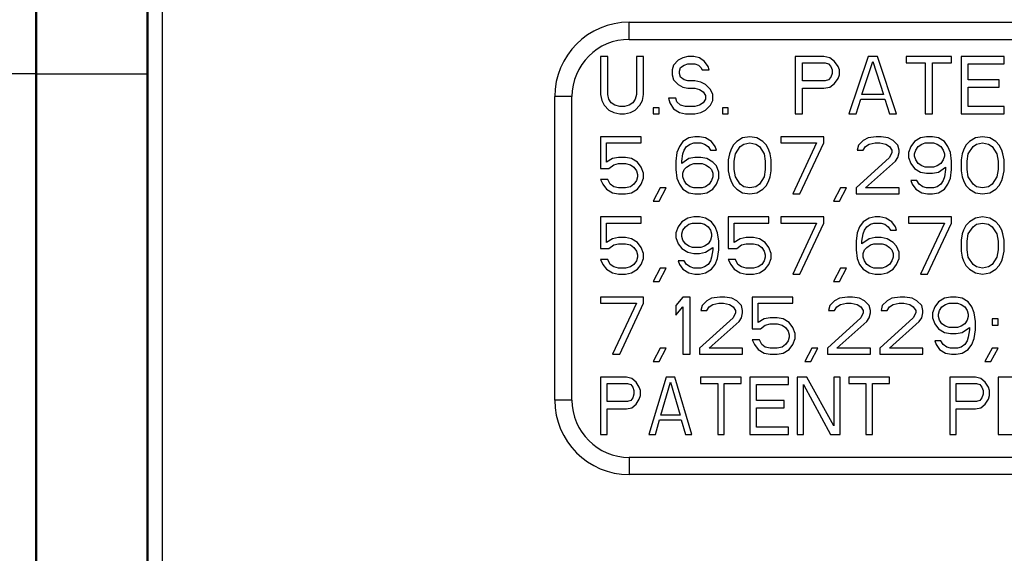
# Model space of a CAD drawing. Units: inches. Extents: x 3 to 137, y 4 to 87.
# Drawn here: x 38 to 39, y 45 to 45 of the extents above; entities that cross this region are included whole.
import ezdxf

# ---------------------------------------------------------------- set-up
doc = ezdxf.new("R2010")
doc.units = ezdxf.units.IN
doc.header["$LTSCALE"] = 8
doc.header["$MEASUREMENT"] = 0
doc.layers.add('DEFAULT', color=7, linetype='Continuous')
doc.styles.add('SLDTEXTSTYLE1', font='TXT', dxfattribs={"width": 0.605})
doc.dimstyles.new('SLDDIMSTYLE0', dxfattribs={"dimtxt": 1, "dimasz": 1.04, "dimexe": 0, "dimexo": 0.0625, "dimgap": 0.25, "dimtad": 0, "dimtih": 1, "dimtoh": 1, "dimdec": 0, "dimrnd": 1e-09, "dimzin": 12, "dimdsep": 46, "dimtxsty": 'SLDTEXTSTYLE1', "dimsah": 1, "dimcen": 0.09, "dimadec": 0, "dimazin": 3, "dimtfac": 1, "dimtdec": 0, "dimtofl": 0, "dimtmove": 0, "dimatfit": 3, "dimfxl": 0, "dimfrac": 2, "dimtolj": 1, "dimtzin": 12, "dimarcsym": 0})

# ---------------------------------------------------------------- blocks, each defined once
blk = doc.blocks.new('_D')
at = {"layer": 'DEFAULT'}
for p, q in [((38.904, 60.5989), (19.9147, 60.5989)), ((20.9147, 60.5989), (20.9147, 47.2856)), ((20.9147, 30.5989), (20.9147, 45.7508)), ((31.75, 30.5989), (19.9147, 30.5989))]:
    blk.add_line(p, q, dxfattribs=at)
for points in [[(20.9147, 60.5989), (20.7547, 59.5589), (21.0747, 59.5589)], [(20.9147, 30.5989), (21.0747, 31.6389), (20.7547, 31.6389)]]:
    blk.add_solid(points, dxfattribs=at)
at = {"layer": 'DEFAULT', "char_height": 1, "attachment_point": 1, "style": 'SLDTEXTSTYLE1'}
for s, insert in [('762mm (', (16.9688, 47.0399)), ('")', (23.9161, 47.0399)), ('30', (22.3883, 47.0399))]:
    blk.add_mtext(s, dxfattribs=dict(at, insert=insert))

msp = doc.modelspace()

# ---------------------------------------------------------------- linework, layer by layer
at = {"color": 7, "linetype": 'Continuous', "lineweight": 25}
for p, q in [((37.748, 50.2869), (37.748, 45.3839)), ((37.944, 47.8451), (37.944, 45.3839)), ((37.969, 47.4668), (37.969, 43.3009)), ((38.784, 45.4739), (39.824, 45.4739)), ((38.784, 45.4439), (38.784, 45.4739)), ((38.784, 45.4439), (39.824, 45.4439)), ((38.734, 45.4139), (38.734, 45.3479)), ((38.7465, 45.4139), (38.734, 45.4139)), ((38.7465, 45.3479), (38.7465, 45.4139)), ((38.7965, 45.4139), (38.7965, 45.3479)), ((38.809, 45.4139), (38.7965, 45.4139)), ((38.809, 45.3479), (38.809, 45.4139)), ((38.8694, 45.4075), (38.8611, 45.399)), ((38.8777, 45.4117), (38.8694, 45.4075)), ((38.8861, 45.4139), (38.8777, 45.4117)), ((38.8798, 45.399), (38.8861, 45.4011)), ((38.8965, 45.4139), (38.8861, 45.4139)), ((38.8861, 45.4011), (38.8986, 45.4011)), ((38.9069, 45.4117), (38.8965, 45.4139)), ((38.8986, 45.4011), (38.9048, 45.399)), ((38.9152, 45.4054), (38.9069, 45.4117)), ((38.9215, 45.3968), (38.9152, 45.4054)), ((39.1236, 45.4139), (39.0736, 45.4139)), ((39.0736, 45.4139), (39.0736, 45.3139)), ((39.0861, 45.3713), (39.0861, 45.4032)), ((39.0861, 45.4032), (39.1257, 45.4032)), ((39.134, 45.4117), (39.1236, 45.4139)), ((39.1257, 45.4032), (39.1319, 45.4011)), ((39.1319, 45.4011), (39.1361, 45.3968)), ((39.1423, 45.4054), (39.134, 45.4117)), ((39.1486, 45.3968), (39.1423, 45.4054)), ((39.2007, 45.4139), (39.1673, 45.3139)), ((39.1902, 45.3479), (39.209, 45.4054)), ((39.2173, 45.4139), (39.2007, 45.4139)), ((39.209, 45.4054), (39.2277, 45.3479)), ((39.2507, 45.3139), (39.2173, 45.4139)), ((39.3465, 45.4139), (39.2673, 45.4139)), ((39.2673, 45.4139), (39.2673, 45.4032)), ((39.2673, 45.4032), (39.3007, 45.4032)), ((39.3007, 45.4032), (39.3007, 45.3139)), ((39.3132, 45.4032), (39.3465, 45.4032)), ((39.3132, 45.3139), (39.3132, 45.4032)), ((39.3465, 45.4032), (39.3465, 45.4139)), ((39.3632, 45.4139), (39.3632, 45.3139)), ((39.4382, 45.4139), (39.3632, 45.4139)), ((39.3757, 45.3734), (39.3757, 45.4011)), ((39.3757, 45.4011), (39.4382, 45.4011)), ((39.4382, 45.4011), (39.4382, 45.4139)), ((37.748, 45.3839), (37.6911, 45.3839)), ((37.748, 45.3839), (37.748, 40.4808)), ((37.75, 45.3839), (37.748, 45.3839)), ((37.75, 45.3839), (37.942, 45.3839)), ((37.944, 45.3839), (37.942, 45.3839)), ((37.944, 45.3839), (37.944, 42.9226)), ((38.8611, 45.399), (38.859, 45.3905)), ((38.859, 45.3905), (38.859, 45.382)), ((38.8715, 45.3883), (38.8736, 45.3947)), ((38.8715, 45.3841), (38.8715, 45.3883)), ((38.8736, 45.3777), (38.8715, 45.3841)), ((38.8736, 45.3947), (38.8798, 45.399)), ((38.9048, 45.399), (38.909, 45.3947)), ((38.909, 45.3947), (38.9111, 45.3905)), ((38.9111, 45.3905), (38.9236, 45.3905)), ((38.9236, 45.3905), (38.9215, 45.3968)), ((39.1361, 45.3968), (39.1382, 45.3905)), ((39.1382, 45.3841), (39.1361, 45.3777)), ((39.1382, 45.3905), (39.1382, 45.3841)), ((39.1507, 45.3905), (39.1486, 45.3968)), ((39.1507, 45.382), (39.1507, 45.3905)), ((38.859, 45.382), (38.8611, 45.3734)), ((38.8611, 45.3734), (38.8694, 45.3649)), ((38.8798, 45.3734), (38.8736, 45.3777)), ((38.8861, 45.3713), (38.8798, 45.3734)), ((38.8986, 45.3713), (38.8861, 45.3713)), ((38.909, 45.3692), (38.8986, 45.3713)), ((38.9173, 45.3649), (38.909, 45.3692)), ((39.1257, 45.3713), (39.0861, 45.3713)), ((39.1319, 45.3734), (39.1257, 45.3713)), ((39.1361, 45.3777), (39.1319, 45.3734)), ((39.134, 45.3607), (39.1423, 45.3671)), ((39.1423, 45.3671), (39.1486, 45.3756)), ((39.1486, 45.3756), (39.1507, 45.382)), ((39.4298, 45.3734), (39.3757, 45.3734)), ((39.4298, 45.3607), (39.4298, 45.3734)), ((38.8694, 45.3649), (38.8777, 45.3607)), ((38.8777, 45.3607), (38.8861, 45.3585)), ((38.8861, 45.3585), (38.8986, 45.3585)), ((38.8986, 45.3585), (38.9069, 45.3564)), ((38.9069, 45.3564), (38.9132, 45.3522)), ((38.9132, 45.3522), (38.9173, 45.3458)), ((38.9257, 45.3564), (38.9173, 45.3649)), ((38.9298, 45.3479), (38.9257, 45.3564)), ((39.0861, 45.3585), (39.1236, 45.3585)), ((39.0861, 45.3139), (39.0861, 45.3585)), ((39.1236, 45.3585), (39.134, 45.3607)), ((39.3757, 45.3607), (39.4298, 45.3607)), ((39.3757, 45.3266), (39.3757, 45.3607)), ((38.654, 44.8139), (38.654, 45.3439)), ((38.684, 45.3439), (38.654, 45.3439)), ((38.684, 44.8139), (38.684, 45.3439)), ((38.734, 45.3479), (38.7361, 45.3373)), ((38.7361, 45.3373), (38.7402, 45.3288)), ((38.7486, 45.3394), (38.7465, 45.3479)), ((38.7527, 45.333), (38.7486, 45.3394)), ((38.759, 45.3288), (38.7527, 45.333)), ((38.7902, 45.333), (38.784, 45.3288)), ((38.7944, 45.3394), (38.7902, 45.333)), ((38.7965, 45.3479), (38.7944, 45.3394)), ((38.8027, 45.3288), (38.8069, 45.3373)), ((38.8069, 45.3373), (38.809, 45.3479)), ((38.8527, 45.3415), (38.8548, 45.333)), ((38.8652, 45.3415), (38.8527, 45.3415)), ((38.8548, 45.333), (38.8611, 45.3224)), ((38.8673, 45.3351), (38.8652, 45.3415)), ((38.8736, 45.3288), (38.8673, 45.3351)), ((38.9132, 45.333), (38.9069, 45.3288)), ((38.9173, 45.3394), (38.9132, 45.333)), ((38.9173, 45.3458), (38.9173, 45.3394)), ((38.9257, 45.3288), (38.9298, 45.3373)), ((38.9298, 45.3373), (38.9298, 45.3479)), ((39.1798, 45.3139), (39.1882, 45.3394)), ((39.1882, 45.3394), (39.2298, 45.3394)), ((39.2277, 45.3479), (39.1902, 45.3479)), ((39.2298, 45.3394), (39.2382, 45.3139)), ((38.7402, 45.3288), (38.7486, 45.3203)), ((38.7486, 45.3203), (38.7569, 45.316)), ((38.7569, 45.316), (38.7673, 45.3139)), ((38.7673, 45.3266), (38.759, 45.3288)), ((38.7757, 45.3266), (38.7673, 45.3266)), ((38.7673, 45.3139), (38.7757, 45.3139)), ((38.784, 45.3288), (38.7757, 45.3266)), ((38.7757, 45.3139), (38.7861, 45.316)), ((38.7861, 45.316), (38.7944, 45.3203)), ((38.7944, 45.3203), (38.8027, 45.3288)), ((38.8257, 45.3245), (38.8257, 45.3139)), ((38.8361, 45.3245), (38.8257, 45.3245)), ((38.8257, 45.3139), (38.8361, 45.3139)), ((38.8361, 45.3139), (38.8361, 45.3245)), ((38.8611, 45.3224), (38.8715, 45.316)), ((38.8715, 45.316), (38.8819, 45.3139)), ((38.8819, 45.3266), (38.8736, 45.3288)), ((38.8986, 45.3266), (38.8819, 45.3266)), ((38.8819, 45.3139), (38.8986, 45.3139)), ((38.9069, 45.3288), (38.8986, 45.3266)), ((38.8986, 45.3139), (38.909, 45.316)), ((38.909, 45.316), (38.9173, 45.3203)), ((38.9173, 45.3203), (38.9257, 45.3288)), ((38.9569, 45.3245), (38.9465, 45.3245)), ((38.9465, 45.3245), (38.9465, 45.3139)), ((38.9465, 45.3139), (38.9569, 45.3139)), ((38.9569, 45.3139), (38.9569, 45.3245)), ((39.0736, 45.3139), (39.0861, 45.3139)), ((39.1673, 45.3139), (39.1798, 45.3139)), ((39.2382, 45.3139), (39.2507, 45.3139)), ((39.3007, 45.3139), (39.3132, 45.3139)), ((39.3632, 45.3139), (39.4382, 45.3139)), ((39.4382, 45.3266), (39.3757, 45.3266)), ((39.4382, 45.3139), (39.4382, 45.3266)), ((38.8048, 45.2739), (38.734, 45.2739)), ((38.734, 45.2739), (38.734, 45.2185)), ((38.7444, 45.2632), (38.8048, 45.2632)), ((38.7444, 45.2292), (38.7444, 45.2632)), ((38.8048, 45.2632), (38.8048, 45.2739)), ((38.8777, 45.2654), (38.8715, 45.2568)), ((38.8882, 45.2717), (38.8777, 45.2654)), ((38.8986, 45.2739), (38.8882, 45.2717)), ((38.8902, 45.2611), (38.8965, 45.2632)), ((38.8965, 45.2632), (38.909, 45.2632)), ((38.9069, 45.2739), (38.8986, 45.2739)), ((38.9173, 45.2717), (38.9069, 45.2739)), ((38.909, 45.2632), (38.9152, 45.2611)), ((38.9277, 45.2654), (38.9173, 45.2717)), ((38.934, 45.2568), (38.9277, 45.2654)), ((38.9715, 45.2654), (38.9652, 45.259)), ((38.9819, 45.2717), (38.9715, 45.2654)), ((38.9944, 45.2739), (38.9819, 45.2717)), ((38.984, 45.2611), (38.9944, 45.2632)), ((39.0069, 45.2717), (38.9944, 45.2739)), ((38.9944, 45.2632), (39.0048, 45.2611)), ((39.0173, 45.2654), (39.0069, 45.2717)), ((39.0236, 45.259), (39.0173, 45.2654)), ((39.1236, 45.2739), (39.0486, 45.2739)), ((39.0486, 45.2739), (39.0486, 45.2632)), ((39.0486, 45.2632), (39.1111, 45.2632)), ((39.1111, 45.2632), (39.0694, 45.1739)), ((39.0819, 45.1739), (39.1236, 45.2632)), ((39.1236, 45.2632), (39.1236, 45.2739)), ((39.1923, 45.2675), (39.184, 45.259)), ((39.2007, 45.2717), (39.1923, 45.2675)), ((39.2152, 45.2739), (39.2007, 45.2717)), ((39.2027, 45.2611), (39.2132, 45.2632)), ((39.2132, 45.2632), (39.2215, 45.2632)), ((39.2236, 45.2739), (39.2152, 45.2739)), ((39.2215, 45.2632), (39.2319, 45.2611)), ((39.2361, 45.2717), (39.2236, 45.2739)), ((39.2444, 45.2675), (39.2361, 45.2717)), ((39.2527, 45.259), (39.2444, 45.2675)), ((39.2819, 45.2654), (39.2757, 45.2568)), ((39.2923, 45.2717), (39.2819, 45.2654)), ((39.3027, 45.2739), (39.2923, 45.2717)), ((39.2944, 45.2611), (39.3007, 45.2632)), ((39.3007, 45.2632), (39.3152, 45.2632)), ((39.3132, 45.2739), (39.3027, 45.2739)), ((39.3236, 45.2717), (39.3132, 45.2739)), ((39.3152, 45.2632), (39.3215, 45.2611)), ((39.334, 45.2654), (39.3236, 45.2717)), ((39.3402, 45.2568), (39.334, 45.2654)), ((39.3777, 45.2654), (39.3715, 45.259)), ((39.3882, 45.2717), (39.3777, 45.2654)), ((39.4007, 45.2739), (39.3882, 45.2717)), ((39.3902, 45.2611), (39.4007, 45.2632)), ((39.4132, 45.2717), (39.4007, 45.2739)), ((39.4007, 45.2632), (39.4111, 45.2611)), ((39.4236, 45.2654), (39.4132, 45.2717)), ((39.4298, 45.259), (39.4236, 45.2654)), ((38.8673, 45.2462), (38.8652, 45.2313)), ((38.8715, 45.2568), (38.8673, 45.2462)), ((38.8777, 45.2441), (38.8798, 45.2505)), ((38.8798, 45.2505), (38.884, 45.2568)), ((38.884, 45.2568), (38.8902, 45.2611)), ((38.9152, 45.2611), (38.9215, 45.2568)), ((38.9215, 45.2568), (38.9257, 45.2505)), ((38.9257, 45.2505), (38.9361, 45.2505)), ((38.9361, 45.2505), (38.934, 45.2568)), ((38.9611, 45.2505), (38.959, 45.2441)), ((38.9652, 45.259), (38.9611, 45.2505)), ((38.9694, 45.2441), (38.9777, 45.2568)), ((38.9777, 45.2568), (38.984, 45.2611)), ((39.0048, 45.2611), (39.0111, 45.2568)), ((39.0111, 45.2568), (39.0194, 45.2441)), ((39.0277, 45.2505), (39.0236, 45.259)), ((39.0298, 45.2441), (39.0277, 45.2505)), ((39.184, 45.259), (39.1819, 45.2505)), ((39.1819, 45.2505), (39.1923, 45.2505)), ((39.1923, 45.2505), (39.1965, 45.2568)), ((39.1965, 45.2568), (39.2027, 45.2611)), ((39.2319, 45.2611), (39.2382, 45.2568)), ((39.2382, 45.2568), (39.2423, 45.2505)), ((39.2423, 45.2462), (39.2382, 45.2377)), ((39.2423, 45.2505), (39.2423, 45.2462)), ((39.2548, 45.2505), (39.2527, 45.259)), ((39.2527, 45.2377), (39.2548, 45.2462)), ((39.2548, 45.2462), (39.2548, 45.2505)), ((39.2757, 45.2568), (39.2715, 45.2462)), ((39.2715, 45.2462), (39.2715, 45.2377)), ((39.2819, 45.2441), (39.284, 45.2505)), ((39.284, 45.2505), (39.2882, 45.2568)), ((39.2882, 45.2568), (39.2944, 45.2611)), ((39.3215, 45.2611), (39.3277, 45.2568)), ((39.3277, 45.2568), (39.3319, 45.2505)), ((39.3319, 45.2505), (39.334, 45.2441)), ((39.3444, 45.2462), (39.3402, 45.2568)), ((39.3465, 45.2313), (39.3444, 45.2462)), ((39.3673, 45.2505), (39.3652, 45.2441)), ((39.3715, 45.259), (39.3673, 45.2505)), ((39.3757, 45.2441), (39.384, 45.2568)), ((39.384, 45.2568), (39.3902, 45.2611)), ((39.4111, 45.2611), (39.4173, 45.2568)), ((39.4173, 45.2568), (39.4257, 45.2441)), ((39.434, 45.2505), (39.4298, 45.259)), ((39.4361, 45.2441), (39.434, 45.2505)), ((38.7548, 45.2356), (38.7444, 45.2292)), ((38.7652, 45.2377), (38.7548, 45.2356)), ((38.7777, 45.2377), (38.7652, 45.2377)), ((38.7882, 45.2356), (38.7777, 45.2377)), ((38.7986, 45.2292), (38.7882, 45.2356)), ((38.8048, 45.2207), (38.7986, 45.2292)), ((38.8652, 45.2313), (38.8652, 45.2164)), ((38.8757, 45.2313), (38.8777, 45.2441)), ((38.8882, 45.2356), (38.8757, 45.2271)), ((38.8757, 45.2271), (38.8757, 45.2313)), ((38.8986, 45.2377), (38.8882, 45.2356)), ((38.909, 45.2377), (38.8986, 45.2377)), ((38.9194, 45.2356), (38.909, 45.2377)), ((38.9298, 45.2292), (38.9194, 45.2356)), ((38.9361, 45.2228), (38.9298, 45.2292)), ((38.959, 45.2441), (38.9569, 45.2334)), ((38.9569, 45.2334), (38.9569, 45.2143)), ((38.9673, 45.2313), (38.9694, 45.2441)), ((38.9673, 45.2164), (38.9673, 45.2313)), ((39.0194, 45.2441), (39.0215, 45.2313)), ((39.0215, 45.2313), (39.0215, 45.2164)), ((39.0319, 45.2334), (39.0298, 45.2441)), ((39.0319, 45.2143), (39.0319, 45.2334)), ((39.2382, 45.2377), (39.1798, 45.1845)), ((39.1965, 45.1845), (39.2486, 45.2313)), ((39.2486, 45.2313), (39.2527, 45.2377)), ((39.2715, 45.2377), (39.2757, 45.2271)), ((39.2819, 45.2398), (39.2819, 45.2441)), ((39.284, 45.2334), (39.2819, 45.2398)), ((39.2882, 45.2271), (39.284, 45.2334)), ((39.3319, 45.2334), (39.3277, 45.2271)), ((39.334, 45.2398), (39.3319, 45.2334)), ((39.334, 45.2441), (39.334, 45.2398)), ((39.3465, 45.2164), (39.3465, 45.2313)), ((39.3652, 45.2441), (39.3632, 45.2334)), ((39.3632, 45.2334), (39.3632, 45.2143)), ((39.3736, 45.2313), (39.3757, 45.2441)), ((39.3736, 45.2164), (39.3736, 45.2313)), ((39.4257, 45.2441), (39.4277, 45.2313)), ((39.4277, 45.2313), (39.4277, 45.2164)), ((39.4382, 45.2334), (39.4361, 45.2441)), ((39.4382, 45.2143), (39.4382, 45.2334)), ((38.734, 45.2185), (38.7486, 45.2185)), ((38.7486, 45.2185), (38.7569, 45.2249)), ((38.7569, 45.2249), (38.7652, 45.2271)), ((38.7652, 45.2271), (38.7777, 45.2271)), ((38.7777, 45.2271), (38.7861, 45.2249)), ((38.7861, 45.2249), (38.7923, 45.2207)), ((38.7923, 45.2207), (38.7965, 45.2143)), ((38.7965, 45.2143), (38.7986, 45.2079)), ((38.809, 45.21), (38.8048, 45.2207)), ((38.8652, 45.2164), (38.8673, 45.2015)), ((38.8777, 45.21), (38.8798, 45.2164)), ((38.8798, 45.2164), (38.884, 45.2207)), ((38.884, 45.2207), (38.8902, 45.2249)), ((38.8902, 45.2249), (38.8965, 45.2271)), ((38.8965, 45.2271), (38.9111, 45.2271)), ((38.9111, 45.2271), (38.9173, 45.2249)), ((38.9173, 45.2249), (38.9236, 45.2207)), ((38.9236, 45.2207), (38.9277, 45.2164)), ((38.9277, 45.2164), (38.9298, 45.21)), ((38.9402, 45.2122), (38.9361, 45.2228)), ((38.9402, 45.2015), (38.9402, 45.2122)), ((38.9569, 45.2143), (38.959, 45.2037)), ((38.9694, 45.2037), (38.9673, 45.2164)), ((39.0215, 45.2164), (39.0194, 45.2037)), ((39.0298, 45.2037), (39.0319, 45.2143)), ((39.2757, 45.2271), (39.2819, 45.2185)), ((39.2819, 45.2185), (39.2923, 45.2122)), ((39.2944, 45.2228), (39.2882, 45.2271)), ((39.2923, 45.2122), (39.3027, 45.21)), ((39.3007, 45.2207), (39.2944, 45.2228)), ((39.3152, 45.2207), (39.3007, 45.2207)), ((39.3132, 45.21), (39.3236, 45.2122)), ((39.3215, 45.2228), (39.3152, 45.2207)), ((39.3277, 45.2271), (39.3215, 45.2228)), ((39.3236, 45.2122), (39.3361, 45.2207)), ((39.3361, 45.2164), (39.334, 45.2037)), ((39.3361, 45.2207), (39.3361, 45.2164)), ((39.3444, 45.2015), (39.3465, 45.2164)), ((39.3632, 45.2143), (39.3652, 45.2037)), ((39.3757, 45.2037), (39.3736, 45.2164)), ((39.4277, 45.2164), (39.4257, 45.2037)), ((39.4361, 45.2037), (39.4382, 45.2143)), ((38.7465, 45.1994), (38.734, 45.1994)), ((38.734, 45.1994), (38.7382, 45.1909)), ((38.7507, 45.1909), (38.7465, 45.1994)), ((38.7965, 45.1973), (38.7923, 45.1909)), ((38.7986, 45.2037), (38.7965, 45.1973)), ((38.7986, 45.2079), (38.7986, 45.2037)), ((38.8048, 45.1909), (38.809, 45.2015)), ((38.809, 45.2015), (38.809, 45.21)), ((38.8673, 45.2015), (38.8715, 45.1909)), ((38.8777, 45.2037), (38.8777, 45.21)), ((38.8798, 45.1973), (38.8777, 45.2037)), ((38.884, 45.1909), (38.8798, 45.1973)), ((38.9277, 45.1973), (38.9236, 45.1909)), ((38.9298, 45.2037), (38.9277, 45.1973)), ((38.9298, 45.21), (38.9298, 45.2037)), ((38.9361, 45.1909), (38.9402, 45.2015)), ((38.959, 45.2037), (38.9611, 45.1973)), ((38.9611, 45.1973), (38.9652, 45.1888)), ((38.9777, 45.1909), (38.9694, 45.2037)), ((39.0194, 45.2037), (39.0111, 45.1909)), ((39.0236, 45.1888), (39.0277, 45.1973)), ((39.0277, 45.1973), (39.0298, 45.2037)), ((39.2861, 45.1973), (39.2757, 45.1973)), ((39.2757, 45.1973), (39.2777, 45.1909)), ((39.2902, 45.1909), (39.2861, 45.1973)), ((39.3027, 45.21), (39.3132, 45.21)), ((39.3319, 45.1973), (39.3277, 45.1909)), ((39.334, 45.2037), (39.3319, 45.1973)), ((39.3402, 45.1909), (39.3444, 45.2015)), ((39.3652, 45.2037), (39.3673, 45.1973)), ((39.3673, 45.1973), (39.3715, 45.1888)), ((39.384, 45.1909), (39.3757, 45.2037)), ((39.4257, 45.2037), (39.4173, 45.1909)), ((39.4298, 45.1888), (39.434, 45.1973)), ((39.434, 45.1973), (39.4361, 45.2037)), ((38.7382, 45.1909), (38.7444, 45.1824)), ((38.7444, 45.1824), (38.7548, 45.176)), ((38.7569, 45.1866), (38.7507, 45.1909)), ((38.7652, 45.1845), (38.7569, 45.1866)), ((38.7777, 45.1845), (38.7652, 45.1845)), ((38.7861, 45.1866), (38.7777, 45.1845)), ((38.7923, 45.1909), (38.7861, 45.1866)), ((38.7882, 45.176), (38.7986, 45.1824)), ((38.7986, 45.1824), (38.8048, 45.1909)), ((38.8382, 45.1845), (38.8257, 45.1611)), ((38.8361, 45.1611), (38.8486, 45.1845)), ((38.8486, 45.1845), (38.8382, 45.1845)), ((38.8715, 45.1909), (38.8777, 45.1824)), ((38.8777, 45.1824), (38.8882, 45.176)), ((38.8902, 45.1866), (38.884, 45.1909)), ((38.8965, 45.1845), (38.8902, 45.1866)), ((38.9111, 45.1845), (38.8965, 45.1845)), ((38.9173, 45.1866), (38.9111, 45.1845)), ((38.9236, 45.1909), (38.9173, 45.1866)), ((38.9194, 45.176), (38.9298, 45.1824)), ((38.9298, 45.1824), (38.9361, 45.1909)), ((38.9652, 45.1888), (38.9715, 45.1824)), ((38.9715, 45.1824), (38.9819, 45.176)), ((38.984, 45.1866), (38.9777, 45.1909)), ((38.9944, 45.1845), (38.984, 45.1866)), ((39.0048, 45.1866), (38.9944, 45.1845)), ((39.0111, 45.1909), (39.0048, 45.1866)), ((39.0069, 45.176), (39.0173, 45.1824)), ((39.0173, 45.1824), (39.0236, 45.1888)), ((39.1527, 45.1845), (39.1402, 45.1611)), ((39.1507, 45.1611), (39.1632, 45.1845)), ((39.1632, 45.1845), (39.1527, 45.1845)), ((39.1798, 45.1845), (39.1798, 45.1739)), ((39.2548, 45.1845), (39.1965, 45.1845)), ((39.2548, 45.1739), (39.2548, 45.1845)), ((39.2777, 45.1909), (39.284, 45.1824)), ((39.284, 45.1824), (39.2944, 45.176)), ((39.2965, 45.1866), (39.2902, 45.1909)), ((39.3027, 45.1845), (39.2965, 45.1866)), ((39.3152, 45.1845), (39.3027, 45.1845)), ((39.3215, 45.1866), (39.3152, 45.1845)), ((39.3277, 45.1909), (39.3215, 45.1866)), ((39.3236, 45.176), (39.334, 45.1824)), ((39.334, 45.1824), (39.3402, 45.1909)), ((39.3715, 45.1888), (39.3777, 45.1824)), ((39.3777, 45.1824), (39.3882, 45.176)), ((39.3902, 45.1866), (39.384, 45.1909)), ((39.4007, 45.1845), (39.3902, 45.1866)), ((39.4111, 45.1866), (39.4007, 45.1845)), ((39.4173, 45.1909), (39.4111, 45.1866)), ((39.4132, 45.176), (39.4236, 45.1824)), ((39.4236, 45.1824), (39.4298, 45.1888)), ((38.7548, 45.176), (38.7652, 45.1739)), ((38.7652, 45.1739), (38.7777, 45.1739)), ((38.7777, 45.1739), (38.7882, 45.176)), ((38.8257, 45.1611), (38.8361, 45.1611)), ((38.8882, 45.176), (38.8986, 45.1739)), ((38.8986, 45.1739), (38.909, 45.1739)), ((38.909, 45.1739), (38.9194, 45.176)), ((38.9819, 45.176), (38.9944, 45.1739)), ((38.9944, 45.1739), (39.0069, 45.176)), ((39.0694, 45.1739), (39.0819, 45.1739)), ((39.1402, 45.1611), (39.1507, 45.1611)), ((39.1798, 45.1739), (39.2548, 45.1739)), ((39.2944, 45.176), (39.3048, 45.1739)), ((39.3048, 45.1739), (39.3132, 45.1739)), ((39.3132, 45.1739), (39.3236, 45.176)), ((39.3882, 45.176), (39.4007, 45.1739)), ((39.4007, 45.1739), (39.4132, 45.176)), ((38.734, 45.1339), (38.734, 45.0785)), ((38.8048, 45.1339), (38.734, 45.1339)), ((38.8048, 45.1232), (38.8048, 45.1339)), ((38.8757, 45.1254), (38.8694, 45.1168)), ((38.8861, 45.1317), (38.8757, 45.1254)), ((38.8965, 45.1339), (38.8861, 45.1317)), ((38.9069, 45.1339), (38.8965, 45.1339)), ((38.9173, 45.1317), (38.9069, 45.1339)), ((38.9277, 45.1254), (38.9173, 45.1317)), ((38.934, 45.1168), (38.9277, 45.1254)), ((38.9569, 45.1339), (38.9569, 45.0785)), ((39.0277, 45.1339), (38.9569, 45.1339)), ((39.0277, 45.1232), (39.0277, 45.1339)), ((39.0486, 45.1339), (39.0486, 45.1232)), ((39.1236, 45.1339), (39.0486, 45.1339)), ((39.1236, 45.1232), (39.1236, 45.1339)), ((39.1923, 45.1254), (39.1861, 45.1168)), ((39.2027, 45.1317), (39.1923, 45.1254)), ((39.2132, 45.1339), (39.2027, 45.1317)), ((39.2215, 45.1339), (39.2132, 45.1339)), ((39.2319, 45.1317), (39.2215, 45.1339)), ((39.2423, 45.1254), (39.2319, 45.1317)), ((39.2486, 45.1168), (39.2423, 45.1254)), ((39.2715, 45.1339), (39.2715, 45.1232)), ((39.3465, 45.1339), (39.2715, 45.1339)), ((39.3465, 45.1232), (39.3465, 45.1339)), ((39.3777, 45.1254), (39.3715, 45.119)), ((39.3882, 45.1317), (39.3777, 45.1254)), ((39.4007, 45.1339), (39.3882, 45.1317)), ((39.4132, 45.1317), (39.4007, 45.1339)), ((39.4236, 45.1254), (39.4132, 45.1317)), ((39.4298, 45.119), (39.4236, 45.1254)), ((38.7444, 45.1232), (38.8048, 45.1232)), ((38.7444, 45.0892), (38.7444, 45.1232)), ((38.8694, 45.1168), (38.8652, 45.1062)), ((38.8757, 45.1041), (38.8777, 45.1105)), ((38.8777, 45.1105), (38.8819, 45.1168)), ((38.8819, 45.1168), (38.8882, 45.1211)), ((38.8882, 45.1211), (38.8944, 45.1232)), ((38.8944, 45.1232), (38.909, 45.1232)), ((38.909, 45.1232), (38.9152, 45.1211)), ((38.9152, 45.1211), (38.9215, 45.1168)), ((38.9215, 45.1168), (38.9257, 45.1105)), ((38.9257, 45.1105), (38.9277, 45.1041)), ((38.9382, 45.1062), (38.934, 45.1168)), ((38.9673, 45.1232), (39.0277, 45.1232)), ((38.9673, 45.0892), (38.9673, 45.1232)), ((39.0486, 45.1232), (39.1111, 45.1232)), ((39.1111, 45.1232), (39.0694, 45.0339)), ((39.0819, 45.0339), (39.1236, 45.1232)), ((39.1861, 45.1168), (39.1819, 45.1062)), ((39.1923, 45.1041), (39.1944, 45.1105)), ((39.1944, 45.1105), (39.1986, 45.1168)), ((39.1986, 45.1168), (39.2048, 45.1211)), ((39.2048, 45.1211), (39.2111, 45.1232)), ((39.2111, 45.1232), (39.2236, 45.1232)), ((39.2236, 45.1232), (39.2298, 45.1211)), ((39.2298, 45.1211), (39.2361, 45.1168)), ((39.2361, 45.1168), (39.2402, 45.1105)), ((39.2402, 45.1105), (39.2507, 45.1105)), ((39.2507, 45.1105), (39.2486, 45.1168)), ((39.2715, 45.1232), (39.334, 45.1232)), ((39.334, 45.1232), (39.2923, 45.0339)), ((39.3048, 45.0339), (39.3465, 45.1232)), ((39.3673, 45.1105), (39.3652, 45.1041)), ((39.3715, 45.119), (39.3673, 45.1105)), ((39.3757, 45.1041), (39.384, 45.1168)), ((39.384, 45.1168), (39.3902, 45.1211)), ((39.3902, 45.1211), (39.4007, 45.1232)), ((39.4007, 45.1232), (39.4111, 45.1211)), ((39.4111, 45.1211), (39.4173, 45.1168)), ((39.4173, 45.1168), (39.4257, 45.1041)), ((39.434, 45.1105), (39.4298, 45.119)), ((39.4361, 45.1041), (39.434, 45.1105)), ((38.7548, 45.0956), (38.7444, 45.0892)), ((38.7652, 45.0977), (38.7548, 45.0956)), ((38.7777, 45.0977), (38.7652, 45.0977)), ((38.7882, 45.0956), (38.7777, 45.0977)), ((38.7986, 45.0892), (38.7882, 45.0956)), ((38.8652, 45.1062), (38.8652, 45.0977)), ((38.8652, 45.0977), (38.8694, 45.0871)), ((38.8757, 45.0998), (38.8757, 45.1041)), ((38.8777, 45.0934), (38.8757, 45.0998)), ((38.8819, 45.0871), (38.8777, 45.0934)), ((38.9257, 45.0934), (38.9215, 45.0871)), ((38.9277, 45.0998), (38.9257, 45.0934)), ((38.9277, 45.1041), (38.9277, 45.0998)), ((38.9402, 45.0913), (38.9382, 45.1062)), ((38.9402, 45.0764), (38.9402, 45.0913)), ((38.9777, 45.0956), (38.9673, 45.0892)), ((38.9882, 45.0977), (38.9777, 45.0956)), ((39.0007, 45.0977), (38.9882, 45.0977)), ((39.0111, 45.0956), (39.0007, 45.0977)), ((39.0215, 45.0892), (39.0111, 45.0956)), ((39.1819, 45.1062), (39.1798, 45.0913)), ((39.1798, 45.0913), (39.1798, 45.0764)), ((39.1902, 45.0913), (39.1923, 45.1041)), ((39.2027, 45.0956), (39.1902, 45.0871)), ((39.1902, 45.0871), (39.1902, 45.0913)), ((39.2132, 45.0977), (39.2027, 45.0956)), ((39.2236, 45.0977), (39.2132, 45.0977)), ((39.234, 45.0956), (39.2236, 45.0977)), ((39.2444, 45.0892), (39.234, 45.0956)), ((39.3652, 45.1041), (39.3632, 45.0934)), ((39.3632, 45.0934), (39.3632, 45.0743)), ((39.3736, 45.0913), (39.3757, 45.1041)), ((39.3736, 45.0764), (39.3736, 45.0913)), ((39.4257, 45.1041), (39.4277, 45.0913)), ((39.4277, 45.0913), (39.4277, 45.0764)), ((39.4382, 45.0934), (39.4361, 45.1041)), ((39.4382, 45.0743), (39.4382, 45.0934)), ((38.734, 45.0785), (38.7486, 45.0785)), ((38.7486, 45.0785), (38.7569, 45.0849)), ((38.7569, 45.0849), (38.7652, 45.0871)), ((38.7652, 45.0871), (38.7777, 45.0871)), ((38.7777, 45.0871), (38.7861, 45.0849)), ((38.7861, 45.0849), (38.7923, 45.0807)), ((38.7923, 45.0807), (38.7965, 45.0743)), ((38.7965, 45.0743), (38.7986, 45.0679)), ((38.8048, 45.0807), (38.7986, 45.0892)), ((38.809, 45.07), (38.8048, 45.0807)), ((38.8694, 45.0871), (38.8757, 45.0785)), ((38.8757, 45.0785), (38.8861, 45.0722)), ((38.8882, 45.0828), (38.8819, 45.0871)), ((38.8944, 45.0807), (38.8882, 45.0828)), ((38.909, 45.0807), (38.8944, 45.0807)), ((38.9152, 45.0828), (38.909, 45.0807)), ((38.9215, 45.0871), (38.9152, 45.0828)), ((38.9173, 45.0722), (38.9298, 45.0807)), ((38.9298, 45.0764), (38.9277, 45.0637)), ((38.9298, 45.0807), (38.9298, 45.0764)), ((38.9382, 45.0615), (38.9402, 45.0764)), ((38.9569, 45.0785), (38.9715, 45.0785)), ((38.9715, 45.0785), (38.9798, 45.0849)), ((38.9798, 45.0849), (38.9882, 45.0871)), ((38.9882, 45.0871), (39.0007, 45.0871)), ((39.0007, 45.0871), (39.009, 45.0849)), ((39.009, 45.0849), (39.0152, 45.0807)), ((39.0152, 45.0807), (39.0194, 45.0743)), ((39.0194, 45.0743), (39.0215, 45.0679)), ((39.0277, 45.0807), (39.0215, 45.0892)), ((39.0319, 45.07), (39.0277, 45.0807)), ((39.1798, 45.0764), (39.1819, 45.0615)), ((39.1923, 45.07), (39.1944, 45.0764)), ((39.1944, 45.0764), (39.1986, 45.0807)), ((39.1986, 45.0807), (39.2048, 45.0849)), ((39.2048, 45.0849), (39.2111, 45.0871)), ((39.2111, 45.0871), (39.2257, 45.0871)), ((39.2257, 45.0871), (39.2319, 45.0849)), ((39.2319, 45.0849), (39.2382, 45.0807)), ((39.2382, 45.0807), (39.2423, 45.0764)), ((39.2423, 45.0764), (39.2444, 45.07)), ((39.2507, 45.0828), (39.2444, 45.0892)), ((39.2548, 45.0722), (39.2507, 45.0828)), ((39.3632, 45.0743), (39.3652, 45.0637)), ((39.3757, 45.0637), (39.3736, 45.0764)), ((39.4277, 45.0764), (39.4257, 45.0637)), ((39.4361, 45.0637), (39.4382, 45.0743)), ((38.734, 45.0594), (38.7382, 45.0509)), ((38.7465, 45.0594), (38.734, 45.0594)), ((38.7507, 45.0509), (38.7465, 45.0594)), ((38.7965, 45.0573), (38.7923, 45.0509)), ((38.7986, 45.0637), (38.7965, 45.0573)), ((38.7986, 45.0679), (38.7986, 45.0637)), ((38.8048, 45.0509), (38.809, 45.0615)), ((38.809, 45.0615), (38.809, 45.07)), ((38.8694, 45.0573), (38.8715, 45.0509)), ((38.8798, 45.0573), (38.8694, 45.0573)), ((38.884, 45.0509), (38.8798, 45.0573)), ((38.8861, 45.0722), (38.8965, 45.07)), ((38.8965, 45.07), (38.9069, 45.07)), ((38.9069, 45.07), (38.9173, 45.0722)), ((38.9257, 45.0573), (38.9215, 45.0509)), ((38.9277, 45.0637), (38.9257, 45.0573)), ((38.934, 45.0509), (38.9382, 45.0615)), ((38.9569, 45.0594), (38.9611, 45.0509)), ((38.9694, 45.0594), (38.9569, 45.0594)), ((38.9736, 45.0509), (38.9694, 45.0594)), ((39.0194, 45.0573), (39.0152, 45.0509)), ((39.0215, 45.0637), (39.0194, 45.0573)), ((39.0215, 45.0679), (39.0215, 45.0637)), ((39.0277, 45.0509), (39.0319, 45.0615)), ((39.0319, 45.0615), (39.0319, 45.07)), ((39.1819, 45.0615), (39.1861, 45.0509)), ((39.1923, 45.0637), (39.1923, 45.07)), ((39.1944, 45.0573), (39.1923, 45.0637)), ((39.1986, 45.0509), (39.1944, 45.0573)), ((39.2423, 45.0573), (39.2382, 45.0509)), ((39.2444, 45.0637), (39.2423, 45.0573)), ((39.2444, 45.07), (39.2444, 45.0637)), ((39.2507, 45.0509), (39.2548, 45.0615)), ((39.2548, 45.0615), (39.2548, 45.0722)), ((39.3652, 45.0637), (39.3673, 45.0573)), ((39.3673, 45.0573), (39.3715, 45.0488)), ((39.384, 45.0509), (39.3757, 45.0637)), ((39.4257, 45.0637), (39.4173, 45.0509)), ((39.4298, 45.0488), (39.434, 45.0573)), ((39.434, 45.0573), (39.4361, 45.0637)), ((38.7382, 45.0509), (38.7444, 45.0424)), ((38.7444, 45.0424), (38.7548, 45.036)), ((38.7569, 45.0466), (38.7507, 45.0509)), ((38.7652, 45.0445), (38.7569, 45.0466)), ((38.7777, 45.0445), (38.7652, 45.0445)), ((38.7861, 45.0466), (38.7777, 45.0445)), ((38.7923, 45.0509), (38.7861, 45.0466)), ((38.7882, 45.036), (38.7986, 45.0424)), ((38.7986, 45.0424), (38.8048, 45.0509)), ((38.8382, 45.0445), (38.8257, 45.0211)), ((38.8361, 45.0211), (38.8486, 45.0445)), ((38.8486, 45.0445), (38.8382, 45.0445)), ((38.8715, 45.0509), (38.8777, 45.0424)), ((38.8777, 45.0424), (38.8882, 45.036)), ((38.8902, 45.0466), (38.884, 45.0509)), ((38.8965, 45.0445), (38.8902, 45.0466)), ((38.909, 45.0445), (38.8965, 45.0445)), ((38.9152, 45.0466), (38.909, 45.0445)), ((38.9215, 45.0509), (38.9152, 45.0466)), ((38.9173, 45.036), (38.9277, 45.0424)), ((38.9277, 45.0424), (38.934, 45.0509)), ((38.9611, 45.0509), (38.9673, 45.0424)), ((38.9673, 45.0424), (38.9777, 45.036)), ((38.9798, 45.0466), (38.9736, 45.0509)), ((38.9882, 45.0445), (38.9798, 45.0466)), ((39.0007, 45.0445), (38.9882, 45.0445)), ((39.009, 45.0466), (39.0007, 45.0445)), ((39.0152, 45.0509), (39.009, 45.0466)), ((39.0111, 45.036), (39.0215, 45.0424)), ((39.0215, 45.0424), (39.0277, 45.0509)), ((39.1527, 45.0445), (39.1402, 45.0211)), ((39.1507, 45.0211), (39.1632, 45.0445)), ((39.1632, 45.0445), (39.1527, 45.0445)), ((39.1861, 45.0509), (39.1923, 45.0424)), ((39.1923, 45.0424), (39.2027, 45.036)), ((39.2048, 45.0466), (39.1986, 45.0509)), ((39.2111, 45.0445), (39.2048, 45.0466)), ((39.2257, 45.0445), (39.2111, 45.0445)), ((39.2319, 45.0466), (39.2257, 45.0445)), ((39.2382, 45.0509), (39.2319, 45.0466)), ((39.234, 45.036), (39.2444, 45.0424)), ((39.2444, 45.0424), (39.2507, 45.0509)), ((39.3715, 45.0488), (39.3777, 45.0424)), ((39.3777, 45.0424), (39.3882, 45.036)), ((39.3902, 45.0466), (39.384, 45.0509)), ((39.4007, 45.0445), (39.3902, 45.0466)), ((39.4111, 45.0466), (39.4007, 45.0445)), ((39.4173, 45.0509), (39.4111, 45.0466)), ((39.4132, 45.036), (39.4236, 45.0424)), ((39.4236, 45.0424), (39.4298, 45.0488)), ((38.7548, 45.036), (38.7652, 45.0339)), ((38.7652, 45.0339), (38.7777, 45.0339)), ((38.7777, 45.0339), (38.7882, 45.036)), ((38.8882, 45.036), (38.8986, 45.0339)), ((38.8986, 45.0339), (38.9069, 45.0339)), ((38.9069, 45.0339), (38.9173, 45.036)), ((38.9777, 45.036), (38.9882, 45.0339)), ((38.9882, 45.0339), (39.0007, 45.0339)), ((39.0007, 45.0339), (39.0111, 45.036)), ((39.0694, 45.0339), (39.0819, 45.0339)), ((39.2027, 45.036), (39.2132, 45.0339)), ((39.2132, 45.0339), (39.2236, 45.0339)), ((39.2236, 45.0339), (39.234, 45.036)), ((39.2923, 45.0339), (39.3048, 45.0339)), ((39.3882, 45.036), (39.4007, 45.0339)), ((39.4007, 45.0339), (39.4132, 45.036)), ((38.8257, 45.0211), (38.8361, 45.0211)), ((39.1402, 45.0211), (39.1507, 45.0211)), ((38.734, 44.9939), (38.734, 44.9832)), ((38.809, 44.9939), (38.734, 44.9939)), ((38.809, 44.9832), (38.809, 44.9939)), ((38.8777, 44.9939), (38.8652, 44.979)), ((38.8902, 44.9939), (38.8777, 44.9939)), ((38.8902, 44.8939), (38.8902, 44.9939)), ((38.9194, 44.9875), (38.9111, 44.979)), ((38.9277, 44.9917), (38.9194, 44.9875)), ((38.9423, 44.9939), (38.9277, 44.9917)), ((38.9507, 44.9939), (38.9423, 44.9939)), ((38.9632, 44.9917), (38.9507, 44.9939)), ((38.9715, 44.9875), (38.9632, 44.9917)), ((38.9798, 44.979), (38.9715, 44.9875)), ((38.9986, 44.9939), (38.9986, 44.9385)), ((39.0694, 44.9939), (38.9986, 44.9939)), ((39.0694, 44.9832), (39.0694, 44.9939)), ((39.1423, 44.9875), (39.134, 44.979)), ((39.1507, 44.9917), (39.1423, 44.9875)), ((39.1652, 44.9939), (39.1507, 44.9917)), ((39.1736, 44.9939), (39.1652, 44.9939)), ((39.1861, 44.9917), (39.1736, 44.9939)), ((39.1944, 44.9875), (39.1861, 44.9917)), ((39.2027, 44.979), (39.1944, 44.9875)), ((39.234, 44.9875), (39.2257, 44.979)), ((39.2423, 44.9917), (39.234, 44.9875)), ((39.2569, 44.9939), (39.2423, 44.9917)), ((39.2652, 44.9939), (39.2569, 44.9939)), ((39.2777, 44.9917), (39.2652, 44.9939)), ((39.2861, 44.9875), (39.2777, 44.9917)), ((39.2944, 44.979), (39.2861, 44.9875)), ((39.334, 44.9917), (39.3236, 44.9854)), ((39.3444, 44.9939), (39.334, 44.9917)), ((39.3548, 44.9939), (39.3444, 44.9939)), ((39.3652, 44.9917), (39.3548, 44.9939)), ((39.3757, 44.9854), (39.3652, 44.9917)), ((38.734, 44.9832), (38.7965, 44.9832)), ((38.7965, 44.9832), (38.7548, 44.8939)), ((38.7673, 44.8939), (38.809, 44.9832)), ((38.8652, 44.979), (38.8652, 44.962)), ((38.8652, 44.962), (38.8777, 44.9768)), ((38.8777, 44.9768), (38.8777, 44.8939)), ((38.9111, 44.979), (38.909, 44.9705)), ((38.909, 44.9705), (38.9194, 44.9705)), ((38.9194, 44.9705), (38.9236, 44.9768)), ((38.9236, 44.9768), (38.9298, 44.9811)), ((38.9298, 44.9811), (38.9402, 44.9832)), ((38.9402, 44.9832), (38.9486, 44.9832)), ((38.9486, 44.9832), (38.959, 44.9811)), ((38.959, 44.9811), (38.9652, 44.9768)), ((38.9652, 44.9768), (38.9694, 44.9705)), ((38.9694, 44.9705), (38.9694, 44.9662)), ((38.9819, 44.9705), (38.9798, 44.979)), ((38.9819, 44.9662), (38.9819, 44.9705)), ((39.009, 44.9832), (39.0694, 44.9832)), ((39.009, 44.9492), (39.009, 44.9832)), ((39.134, 44.979), (39.1319, 44.9705)), ((39.1319, 44.9705), (39.1423, 44.9705)), ((39.1423, 44.9705), (39.1465, 44.9768)), ((39.1465, 44.9768), (39.1527, 44.9811)), ((39.1527, 44.9811), (39.1632, 44.9832)), ((39.1632, 44.9832), (39.1715, 44.9832)), ((39.1715, 44.9832), (39.1819, 44.9811)), ((39.1819, 44.9811), (39.1882, 44.9768)), ((39.1882, 44.9768), (39.1923, 44.9705)), ((39.1923, 44.9705), (39.1923, 44.9662)), ((39.2048, 44.9705), (39.2027, 44.979)), ((39.2048, 44.9662), (39.2048, 44.9705)), ((39.2257, 44.979), (39.2236, 44.9705)), ((39.2236, 44.9705), (39.234, 44.9705)), ((39.234, 44.9705), (39.2382, 44.9768)), ((39.2382, 44.9768), (39.2444, 44.9811)), ((39.2444, 44.9811), (39.2548, 44.9832)), ((39.2548, 44.9832), (39.2632, 44.9832)), ((39.2632, 44.9832), (39.2736, 44.9811)), ((39.2736, 44.9811), (39.2798, 44.9768)), ((39.2798, 44.9768), (39.284, 44.9705)), ((39.284, 44.9705), (39.284, 44.9662)), ((39.2965, 44.9705), (39.2944, 44.979)), ((39.2965, 44.9662), (39.2965, 44.9705)), ((39.3173, 44.9768), (39.3132, 44.9662)), ((39.3236, 44.9854), (39.3173, 44.9768)), ((39.3236, 44.9641), (39.3257, 44.9705)), ((39.3257, 44.9705), (39.3298, 44.9768)), ((39.3298, 44.9768), (39.3361, 44.9811)), ((39.3361, 44.9811), (39.3423, 44.9832)), ((39.3423, 44.9832), (39.3569, 44.9832)), ((39.3569, 44.9832), (39.3632, 44.9811)), ((39.3632, 44.9811), (39.3694, 44.9768)), ((39.3694, 44.9768), (39.3736, 44.9705)), ((39.3736, 44.9705), (39.3757, 44.9641)), ((39.3819, 44.9768), (39.3757, 44.9854)), ((39.3861, 44.9662), (39.3819, 44.9768)), ((38.9652, 44.9577), (38.9069, 44.9045)), ((38.9694, 44.9662), (38.9652, 44.9577)), ((38.9757, 44.9513), (38.9798, 44.9577)), ((38.9798, 44.9577), (38.9819, 44.9662)), ((39.0194, 44.9556), (39.009, 44.9492)), ((39.0298, 44.9577), (39.0194, 44.9556)), ((39.0423, 44.9577), (39.0298, 44.9577)), ((39.0527, 44.9556), (39.0423, 44.9577)), ((39.0632, 44.9492), (39.0527, 44.9556)), ((39.1882, 44.9577), (39.1298, 44.9045)), ((39.1923, 44.9662), (39.1882, 44.9577)), ((39.1986, 44.9513), (39.2027, 44.9577)), ((39.2027, 44.9577), (39.2048, 44.9662)), ((39.2798, 44.9577), (39.2215, 44.9045)), ((39.284, 44.9662), (39.2798, 44.9577)), ((39.2902, 44.9513), (39.2944, 44.9577)), ((39.2944, 44.9577), (39.2965, 44.9662)), ((39.3132, 44.9662), (39.3132, 44.9577)), ((39.3132, 44.9577), (39.3173, 44.9471)), ((39.3236, 44.9598), (39.3236, 44.9641)), ((39.3257, 44.9534), (39.3236, 44.9598)), ((39.3298, 44.9471), (39.3257, 44.9534)), ((39.3736, 44.9534), (39.3694, 44.9471)), ((39.3757, 44.9598), (39.3736, 44.9534)), ((39.3757, 44.9641), (39.3757, 44.9598)), ((39.3882, 44.9513), (39.3861, 44.9662)), ((39.4277, 44.9556), (39.4173, 44.9556)), ((39.4173, 44.9556), (39.4173, 44.9449)), ((39.4277, 44.9449), (39.4277, 44.9556)), ((38.9236, 44.9045), (38.9757, 44.9513)), ((38.9986, 44.9385), (39.0132, 44.9385)), ((39.0132, 44.9385), (39.0215, 44.9449)), ((39.0215, 44.9449), (39.0298, 44.9471)), ((39.0298, 44.9471), (39.0423, 44.9471)), ((39.0423, 44.9471), (39.0507, 44.9449)), ((39.0507, 44.9449), (39.0569, 44.9407)), ((39.0569, 44.9407), (39.0611, 44.9343)), ((39.0694, 44.9407), (39.0632, 44.9492)), ((39.0736, 44.93), (39.0694, 44.9407)), ((39.1465, 44.9045), (39.1986, 44.9513)), ((39.2382, 44.9045), (39.2902, 44.9513)), ((39.3173, 44.9471), (39.3236, 44.9385)), ((39.3236, 44.9385), (39.334, 44.9322)), ((39.3361, 44.9428), (39.3298, 44.9471)), ((39.3423, 44.9407), (39.3361, 44.9428)), ((39.3569, 44.9407), (39.3423, 44.9407)), ((39.3632, 44.9428), (39.3569, 44.9407)), ((39.3694, 44.9471), (39.3632, 44.9428)), ((39.3652, 44.9322), (39.3777, 44.9407)), ((39.3777, 44.9364), (39.3757, 44.9237)), ((39.3777, 44.9407), (39.3777, 44.9364)), ((39.3861, 44.9215), (39.3882, 44.9364)), ((39.3882, 44.9364), (39.3882, 44.9513)), ((39.4173, 44.9449), (39.4277, 44.9449)), ((38.9986, 44.9194), (39.0027, 44.9109)), ((39.0111, 44.9194), (38.9986, 44.9194)), ((39.0152, 44.9109), (39.0111, 44.9194)), ((39.0611, 44.9343), (39.0632, 44.9279)), ((39.0632, 44.9237), (39.0611, 44.9173)), ((39.0632, 44.9279), (39.0632, 44.9237)), ((39.0694, 44.9109), (39.0736, 44.9215)), ((39.0736, 44.9215), (39.0736, 44.93)), ((39.334, 44.9322), (39.3444, 44.93)), ((39.3444, 44.93), (39.3548, 44.93)), ((39.3548, 44.93), (39.3652, 44.9322)), ((39.3757, 44.9237), (39.3736, 44.9173)), ((39.3819, 44.9109), (39.3861, 44.9215)), ((38.8382, 44.9045), (38.8257, 44.8811)), ((38.8361, 44.8811), (38.8486, 44.9045)), ((38.8486, 44.9045), (38.8382, 44.9045)), ((38.9069, 44.9045), (38.9069, 44.8939)), ((38.9819, 44.9045), (38.9236, 44.9045)), ((38.9819, 44.8939), (38.9819, 44.9045)), ((39.0027, 44.9109), (39.009, 44.9024)), ((39.009, 44.9024), (39.0194, 44.896)), ((39.0215, 44.9066), (39.0152, 44.9109)), ((39.0298, 44.9045), (39.0215, 44.9066)), ((39.0423, 44.9045), (39.0298, 44.9045)), ((39.0507, 44.9066), (39.0423, 44.9045)), ((39.0569, 44.9109), (39.0507, 44.9066)), ((39.0527, 44.896), (39.0632, 44.9024)), ((39.0611, 44.9173), (39.0569, 44.9109)), ((39.0632, 44.9024), (39.0694, 44.9109)), ((39.1027, 44.9045), (39.0902, 44.8811)), ((39.1007, 44.8811), (39.1132, 44.9045)), ((39.1132, 44.9045), (39.1027, 44.9045)), ((39.1298, 44.9045), (39.1298, 44.8939)), ((39.2048, 44.9045), (39.1465, 44.9045)), ((39.2048, 44.8939), (39.2048, 44.9045)), ((39.2215, 44.9045), (39.2215, 44.8939)), ((39.2965, 44.9045), (39.2382, 44.9045)), ((39.2965, 44.8939), (39.2965, 44.9045)), ((39.3173, 44.9173), (39.3194, 44.9109)), ((39.3277, 44.9173), (39.3173, 44.9173)), ((39.3194, 44.9109), (39.3257, 44.9024)), ((39.3257, 44.9024), (39.3361, 44.896)), ((39.3319, 44.9109), (39.3277, 44.9173)), ((39.3382, 44.9066), (39.3319, 44.9109)), ((39.3444, 44.9045), (39.3382, 44.9066)), ((39.3569, 44.9045), (39.3444, 44.9045)), ((39.3632, 44.9066), (39.3569, 44.9045)), ((39.3694, 44.9109), (39.3632, 44.9066)), ((39.3652, 44.896), (39.3757, 44.9024)), ((39.3736, 44.9173), (39.3694, 44.9109)), ((39.3757, 44.9024), (39.3819, 44.9109)), ((39.4173, 44.9045), (39.4048, 44.8811)), ((39.4152, 44.8811), (39.4277, 44.9045)), ((39.4277, 44.9045), (39.4173, 44.9045)), ((38.7548, 44.8939), (38.7673, 44.8939)), ((38.8777, 44.8939), (38.8902, 44.8939)), ((38.9069, 44.8939), (38.9819, 44.8939)), ((39.0194, 44.896), (39.0298, 44.8939)), ((39.0298, 44.8939), (39.0423, 44.8939)), ((39.0423, 44.8939), (39.0527, 44.896)), ((39.1298, 44.8939), (39.2048, 44.8939)), ((39.2215, 44.8939), (39.2965, 44.8939)), ((39.3361, 44.896), (39.3465, 44.8939)), ((39.3465, 44.8939), (39.3548, 44.8939)), ((39.3548, 44.8939), (39.3652, 44.896)), ((38.8257, 44.8811), (38.8361, 44.8811)), ((39.0902, 44.8811), (39.1007, 44.8811)), ((39.4048, 44.8811), (39.4152, 44.8811)), ((38.734, 44.8539), (38.734, 44.7539)), ((38.779, 44.8539), (38.734, 44.8539)), ((38.7884, 44.8517), (38.779, 44.8539)), ((38.7959, 44.8454), (38.7884, 44.8517)), ((38.8484, 44.8539), (38.8184, 44.7539)), ((38.8634, 44.8539), (38.8484, 44.8539)), ((38.8934, 44.7539), (38.8634, 44.8539)), ((38.9084, 44.8539), (38.9084, 44.8432)), ((38.9796, 44.8539), (38.9084, 44.8539)), ((38.9796, 44.8432), (38.9796, 44.8539)), ((39.0621, 44.8539), (38.9946, 44.8539)), ((38.9946, 44.8539), (38.9946, 44.7539)), ((39.0621, 44.8411), (39.0621, 44.8539)), ((39.094, 44.8539), (39.0771, 44.8539)), ((39.0771, 44.8539), (39.0771, 44.7539)), ((39.1409, 44.7688), (39.094, 44.8539)), ((39.1409, 44.8539), (39.1409, 44.7688)), ((39.1521, 44.8539), (39.1409, 44.8539)), ((39.1521, 44.7539), (39.1521, 44.8539)), ((39.2384, 44.8539), (39.1671, 44.8539)), ((39.1671, 44.8539), (39.1671, 44.8432)), ((39.2384, 44.8432), (39.2384, 44.8539)), ((39.3434, 44.8539), (39.3434, 44.7539)), ((39.3884, 44.8539), (39.3434, 44.8539)), ((39.3977, 44.8517), (39.3884, 44.8539)), ((39.4052, 44.8454), (39.3977, 44.8517)), ((39.4277, 44.8539), (39.4277, 44.7539)), ((39.4952, 44.8539), (39.4277, 44.8539)), ((38.7452, 44.8432), (38.7809, 44.8432)), ((38.7452, 44.8113), (38.7452, 44.8432)), ((38.7809, 44.8432), (38.7865, 44.8411)), ((38.7865, 44.8411), (38.7902, 44.8368)), ((38.7902, 44.8368), (38.7921, 44.8305)), ((38.8015, 44.8368), (38.7959, 44.8454)), ((38.8034, 44.8305), (38.8015, 44.8368)), ((38.839, 44.7879), (38.8559, 44.8454)), ((38.8559, 44.8454), (38.8727, 44.7879)), ((38.9084, 44.8432), (38.9384, 44.8432)), ((38.9384, 44.8432), (38.9384, 44.7539)), ((38.9496, 44.8432), (38.9796, 44.8432)), ((38.9496, 44.7539), (38.9496, 44.8432)), ((39.0059, 44.8134), (39.0059, 44.8411)), ((39.0059, 44.8411), (39.0621, 44.8411)), ((39.0884, 44.8411), (39.1352, 44.7539)), ((39.0884, 44.7539), (39.0884, 44.8411)), ((39.1671, 44.8432), (39.1971, 44.8432)), ((39.1971, 44.8432), (39.1971, 44.7539)), ((39.2084, 44.8432), (39.2384, 44.8432)), ((39.2084, 44.7539), (39.2084, 44.8432)), ((39.3546, 44.8432), (39.3902, 44.8432)), ((39.3546, 44.8113), (39.3546, 44.8432)), ((39.3902, 44.8432), (39.3959, 44.8411)), ((39.3959, 44.8411), (39.3996, 44.8368)), ((39.3996, 44.8368), (39.4015, 44.8305)), ((39.4109, 44.8368), (39.4052, 44.8454)), ((39.4127, 44.8305), (39.4109, 44.8368)), ((38.7902, 44.8177), (38.7865, 44.8134)), ((38.7921, 44.8241), (38.7902, 44.8177)), ((38.7921, 44.8305), (38.7921, 44.8241)), ((38.7959, 44.8071), (38.8015, 44.8156)), ((38.8015, 44.8156), (38.8034, 44.822)), ((38.8034, 44.822), (38.8034, 44.8305)), ((39.3996, 44.8177), (39.3959, 44.8134)), ((39.4015, 44.8241), (39.3996, 44.8177)), ((39.4015, 44.8305), (39.4015, 44.8241)), ((39.4052, 44.8071), (39.4109, 44.8156)), ((39.4109, 44.8156), (39.4127, 44.822)), ((39.4127, 44.822), (39.4127, 44.8305)), ((38.684, 44.8139), (38.654, 44.8139)), ((38.7809, 44.8113), (38.7452, 44.8113)), ((38.7452, 44.7985), (38.779, 44.7985)), ((38.7452, 44.7539), (38.7452, 44.7985)), ((38.779, 44.7985), (38.7884, 44.8007)), ((38.7865, 44.8134), (38.7809, 44.8113)), ((38.7884, 44.8007), (38.7959, 44.8071)), ((39.0546, 44.8134), (39.0059, 44.8134)), ((39.0059, 44.8007), (39.0546, 44.8007)), ((39.0059, 44.7666), (39.0059, 44.8007)), ((39.0546, 44.8007), (39.0546, 44.8134)), ((39.3902, 44.8113), (39.3546, 44.8113)), ((39.3546, 44.7539), (39.3546, 44.7985)), ((39.3546, 44.7985), (39.3884, 44.7985)), ((39.3884, 44.7985), (39.3977, 44.8007)), ((39.3959, 44.8134), (39.3902, 44.8113)), ((39.3977, 44.8007), (39.4052, 44.8071)), ((38.8727, 44.7879), (38.839, 44.7879)), ((38.8296, 44.7539), (38.8371, 44.7794)), ((38.8371, 44.7794), (38.8746, 44.7794)), ((38.8746, 44.7794), (38.8821, 44.7539)), ((39.0621, 44.7666), (39.0059, 44.7666)), ((39.0621, 44.7539), (39.0621, 44.7666)), ((38.734, 44.7539), (38.7452, 44.7539)), ((38.8184, 44.7539), (38.8296, 44.7539)), ((38.8821, 44.7539), (38.8934, 44.7539)), ((38.9384, 44.7539), (38.9496, 44.7539)), ((38.9946, 44.7539), (39.0621, 44.7539)), ((39.0771, 44.7539), (39.0884, 44.7539)), ((39.1352, 44.7539), (39.1521, 44.7539)), ((39.1971, 44.7539), (39.2084, 44.7539)), ((39.3434, 44.7539), (39.3546, 44.7539)), ((39.4277, 44.7539), (39.4952, 44.7539)), ((38.784, 44.7139), (38.784, 44.6839)), ((39.824, 44.7139), (38.784, 44.7139)), ((39.824, 44.6839), (38.784, 44.6839))]:
    msp.add_line(p, q, dxfattribs=at)
at = {"color": 8, "linetype": 'Continuous', "lineweight": 25}
for p, q in [((37.75, 45.3839), (37.75, 49.1077)), ((37.942, 48.3915), (37.942, 45.3839)), ((37.75, 41.66), (37.75, 45.3839)), ((37.942, 45.3839), (37.942, 42.3762))]:
    msp.add_line(p, q, dxfattribs=at)
at = {"color": 7, "linetype": 'Continuous', "lineweight": 25}
for centre, radius, start, end in [((38.784, 45.3439), 0.13, 90, 180), ((38.784, 45.3439), 0.1, 90, 180), ((38.784, 44.8139), 0.13, 180, 270), ((38.784, 44.8139), 0.1, 180, 270)]:
    msp.add_arc(centre, radius, start, end, dxfattribs=at)

# ---------------------------------------------------------------- dimensions: what is measured, and where the dimension line sits
at = {"layer": 'DEFAULT'}
dim = msp.add_linear_dim(base=(20.9147, 30.5989), p1=(39.304, 60.5989), p2=(32.15, 30.5989), angle=90, text='762mm (<>")', dimstyle='SLDDIMSTYLE0', dxfattribs=at)
dim.commit()
dim.dimension.update_dxf_attribs({"geometry": '_D', "text_midpoint": (20.9147, 46.5182), "dimtype": 160})

doc.saveas('drawing.dxf')
